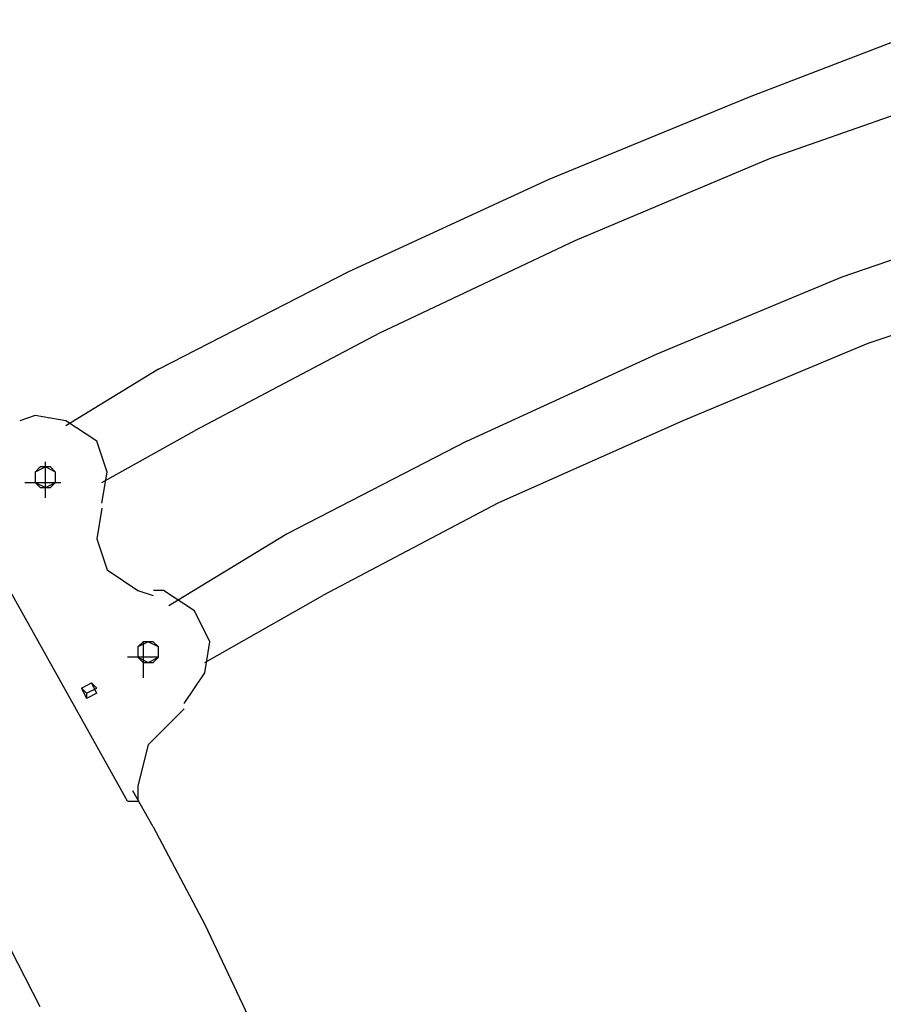
# Model space of a CAD drawing. Units: inches. Extents: x 241 to 337, y 158 to 282.
# Drawn here: x 266 to 270, y 276 to 281 of the extents above; entities that cross this region are included whole.
import ezdxf

# ---------------------------------------------------------------- set-up
doc = ezdxf.new("R2010")
doc.units = ezdxf.units.IN
doc.header["$MEASUREMENT"] = 0
doc.layers.add('Ebene 1', color=7, linetype='Continuous')

msp = doc.modelspace()

# ---------------------------------------------------------------- linework, layer by layer
at = {"layer": 'Ebene 1', "color": 179, "lineweight": 25, "true_color": 0x1a171b}
for points in [[(269.3441, 280.547), (270.3192, 280.922)], [(270.4443, 280.5972), (269.4442, 280.2471)], [(268.3691, 280.1471), (269.3441, 280.547)], [(269.4442, 280.2471), (268.4942, 279.8472)], [(267.3942, 279.6971), (268.3691, 280.1471)], [(269.7942, 279.6722), (270.7442, 279.997)], [(268.4942, 279.8472), (267.5442, 279.3971)], [(266.4692, 279.2221), (267.3942, 279.6971)], [(268.8942, 279.2972), (269.7942, 279.6722)], [(267.5442, 279.3971), (266.6442, 278.9222)], [(270.0691, 279.3971), (269.9191, 279.3471)], [(269.9191, 279.3471), (269.0191, 278.9721)], [(267.9693, 278.872), (268.8942, 279.2972)], [(266.4692, 279.2221), (266.0191, 278.9471)], [(266.3191, 277.1221), (265.2693, 278.9971)], [(266.1941, 278.5721), (266.2192, 278.722), (266.1693, 278.872), (266.0194, 278.9721), (265.8694, 278.9971), (265.7945, 278.9721)], [(269.0191, 278.9721), (268.1192, 278.5721)], [(266.1941, 278.6721), (266.6442, 278.9222)], [(267.9693, 278.872), (267.0943, 278.4221)], [(265.9192, 278.5971), (265.9192, 278.7721)], [(265.8692, 278.6721), (265.9192, 278.6471), (265.9691, 278.6721), (265.9691, 278.722), (265.9192, 278.7472), (265.8694, 278.722), (265.8694, 278.6721)], [(265.8942, 278.6471), (265.9441, 278.6471), (265.9691, 278.6721), (265.9691, 278.722), (265.9441, 278.7472), (265.8942, 278.7472), (265.8692, 278.722), (265.8692, 278.6721), (265.8942, 278.6471)], [(265.8191, 278.6721), (265.9941, 278.6721)], [(266.1941, 278.5472), (266.1691, 278.3971), (266.2192, 278.2471), (266.3693, 278.147), (266.4442, 278.1222)], [(268.1192, 278.5721), (267.2693, 278.1222)], [(267.0943, 278.4221), (266.5193, 278.0721)], [(266.5941, 277.5972), (266.6941, 277.747), (266.7191, 277.8971), (266.6442, 278.0471), (266.4943, 278.147), (266.4444, 278.147)], [(266.6941, 277.7972), (267.2693, 278.1222)], [(266.3693, 277.8221), (266.4192, 277.7972), (266.4692, 277.8221), (266.4692, 277.8721), (266.4194, 277.8971), (266.3694, 277.8721), (266.3694, 277.8221)], [(266.3942, 277.7972), (266.4442, 277.7972), (266.4692, 277.8221), (266.4692, 277.8721), (266.4442, 277.8971), (266.3942, 277.8971), (266.3694, 277.8721), (266.3694, 277.8221), (266.3942, 277.7972)], [(266.3942, 277.8971), (266.3942, 277.7221)], [(266.4692, 277.8221), (266.3191, 277.8221)], [(266.0942, 277.6721), (266.1441, 277.6971)], [(266.0942, 277.6721), (266.1441, 277.6971)], [(266.1192, 277.6471), (266.0942, 277.6721)], [(266.0942, 277.6721), (266.0942, 277.6721)], [(266.0942, 277.6721), (266.1192, 277.6222)], [(266.1192, 277.6471), (266.1691, 277.6721)], [(266.1441, 277.6971), (266.1691, 277.6721)], [(266.1691, 277.6471), (266.1441, 277.6971)], [(266.1192, 277.6471), (266.1192, 277.6222)], [(266.1691, 277.6471), (266.1192, 277.6222)], [(266.5941, 277.572), (266.4192, 277.397), (266.3694, 277.1972), (266.3694, 277.1221)], [(266.4442, 276.997), (266.3443, 277.1721)], [(266.3191, 277.1221), (266.3693, 277.1221)], [(265.8942, 276.1222), (265.4191, 277.0472)], [(266.4442, 276.997), (266.6941, 276.5221)], [(266.6941, 276.5221), (267.1442, 275.5722)]]:
    msp.add_lwpolyline(points, dxfattribs=at)

doc.saveas('drawing.dxf')
